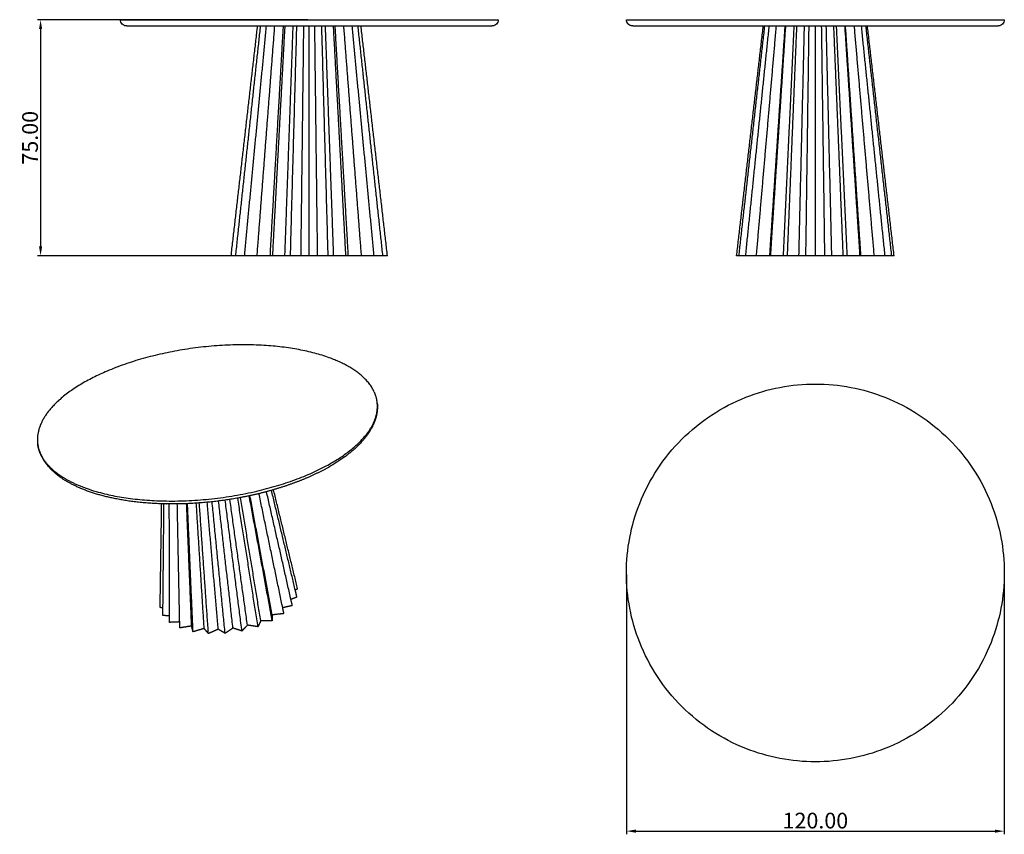
# Model space of a CAD drawing. Units: centimetres. Extents: x 1008 to 1321, y -22 to 510.
# Drawn here: x 1008 to 1321, y 251 to 510 of the extents above; entities that cross this region are included whole.
import ezdxf

# ---------------------------------------------------------------- set-up
doc = ezdxf.new("R2010")
doc.units = ezdxf.units.CM
doc.header["$MEASUREMENT"] = 0
for name, color, linetype, true_color in [('2D_28589-28590$Annotation$Taburete Plissé wood', 7, 'Continuous', 0xd1c689), ('2D_28589-28590$Visible$Curves$Mesas Plissé wood', 7, 'Continuous', 0x000000), ('2D_28589-28590$Visible$SceneSilhouetteCurves$Mesas Plissé wood', 7, 'Continuous', 0x000000)]:
    doc.layers.add(name, color=color, linetype=linetype, true_color=true_color)
doc.styles.add('Arial', font='txt')
doc.dimstyles.new('Millimeter Small', dxfattribs={"dimtxt": 5, "dimasz": 3, "dimexe": 1, "dimexo": 0.5, "dimgap": 0.8, "dimtad": 1, "dimtoh": 1, "dimzin": 1, "dimdsep": 46, "dimtxsty": 'Arial', "dimcen": 2.5, "dimadec": 1, "dimazin": 1, "dimtfac": 1, "dimtdec": 4, "dimtix": 1, "dimtofl": 0, "dimtmove": 1, "dimatfit": 3, "dimfxl": 0, "dimtolj": 1, "dimtzin": 1, "dimarcsym": 0})

# ---------------------------------------------------------------- blocks, each defined once
blk = doc.blocks.new('*D1')
at = {"layer": '2D_28589-28590$Annotation$Taburete Plissé wood', "color": 0, "lineweight": -2}
for p, q in [((1200.93, 333.77), (1200.93, 251.25)), ((1320.93, 333.77), (1320.93, 251.25)), ((1203.93, 252.25), (1317.93, 252.25))]:
    blk.add_line(p, q, dxfattribs=at)
at = {"layer": '2D_28589-28590$Annotation$Taburete Plissé wood', "color": 0}
for points in [[(1203.93, 252.75), (1203.93, 251.75), (1200.93, 252.25)], [(1317.93, 251.75), (1317.93, 252.75), (1320.93, 252.25)]]:
    blk.add_solid(points, dxfattribs=at)
at = {"layer": 'Defpoints', "color": 0}
for p in [(1200.93, 334.27), (1320.93, 334.27), (1320.93, 252.25)]:
    blk.add_point(p, dxfattribs=at)
at = {"layer": '2D_28589-28590$Annotation$Taburete Plissé wood', "color": 0, "insert": (1260.93, 255.6), "char_height": 5, "attachment_point": 5, "style": 'Arial'}
blk.add_mtext('\\A1;120.00', dxfattribs=at)
blk = doc.blocks.new('*D2')
at = {"layer": '2D_28589-28590$Annotation$Taburete Plissé wood', "color": 0, "lineweight": -2}
for p, q in [((1099.71, 509.99), (1013.87, 509.99)), ((1014.87, 506.99), (1014.87, 437.99)), ((1101.03, 434.99), (1013.87, 434.99))]:
    blk.add_line(p, q, dxfattribs=at)
at = {"layer": '2D_28589-28590$Annotation$Taburete Plissé wood', "color": 0}
for points in [[(1015.37, 506.99), (1014.37, 506.99), (1014.87, 509.99)], [(1014.37, 437.99), (1015.37, 437.99), (1014.87, 434.99)]]:
    blk.add_solid(points, dxfattribs=at)
at = {"layer": 'Defpoints', "color": 0}
for p in [(1100.21, 509.99), (1014.87, 434.99), (1101.53, 434.99)]:
    blk.add_point(p, dxfattribs=at)
at = {"layer": '2D_28589-28590$Annotation$Taburete Plissé wood', "color": 0, "insert": (1011.52, 472.49), "char_height": 5, "attachment_point": 5, "rotation": 90, "style": 'Arial'}
blk.add_mtext('\\A1;75.00', dxfattribs=at)

msp = doc.modelspace()

# ---------------------------------------------------------------- linework, layer by layer
at = {"layer": '2D_28589-28590$Visible$Curves$Mesas Plissé wood', "color": 254, "true_color": 0xe6e6e6}
for points, knots in [([(1042.211, 507.99), (1042.211, 507.99), (1041.971, 508.004), (1041.887, 508.015), (1041.804, 508.03), (1041.639, 508.072), (1041.556, 508.098), (1041.22, 508.231), (1040.989, 508.383), (1040.421, 508.951), (1040.211, 509.46), (1040.211, 509.99)], [0, 0, 0, 0, 0.0019016, 0.0019016, 0.2748501, 0.2748501, 0.5576215, 0.5576215, 1.4490366, 1.4490366, 3.1882538, 3.1882538, 3.1882538, 3.1882538]), ([(1040.212, 509.99), (1040.262, 509.99), (1043.279, 509.99), (1056.587, 509.99), (1076.967, 509.99), (1100.212, 509.99), (1123.458, 509.99), (1143.838, 509.99), (1157.22, 509.99), (1160.214, 509.99), (1160.214, 509.99)], [91.4891087, 91.4891087, 91.4891087, 91.4891087, 112.9670011, 136.6558278, 160.3446545, 182.2077704, 204.0708863, 227.759713, 251.4485397, 273.3116556, 273.3116556, 273.3116556, 273.3116556]), ([(1160.214, 509.99), (1160.214, 509.46), (1160.004, 508.951), (1159.435, 508.383), (1159.205, 508.231), (1158.869, 508.098), (1158.786, 508.072), (1158.62, 508.03), (1158.538, 508.015), (1158.454, 508.004), (1158.214, 507.99), (1158.214, 507.99)], [0, 0, 0, 0, 1.7393721, 1.7393721, 2.6308668, 2.6308668, 2.9136635, 2.9136635, 3.1866364, 3.1866364, 3.1885392, 3.1885392, 3.1885392, 3.1885392]), ([(1200.928, 509.99), (1200.928, 509.99), (1203.925, 509.99), (1217.303, 509.99), (1237.57, 509.99), (1253.124, 509.99), (1260.53, 509.99)], [0.0208302, 0.0208302, 0.0208302, 0.0208302, 21.8631159, 45.5519426, 69.2407693, 90.7186063, 90.7186063, 90.7186063, 90.7186063]), ([(1260.53, 509.99), (1260.663, 509.99), (1268.334, 509.99), (1284.174, 509.99), (1304.553, 509.99), (1317.937, 509.99), (1320.93, 509.99), (1320.93, 509.99)], [90.7186063, 90.7186063, 90.7186063, 90.7186063, 91.1038852, 112.9670011, 136.6558278, 160.3446545, 182.2077704, 182.2077704, 182.2077704, 182.2077704]), ([(1320.93, 509.99), (1320.93, 509.46), (1320.719, 508.951), (1320.151, 508.383), (1319.921, 508.231), (1319.585, 508.098), (1319.502, 508.072), (1319.336, 508.03), (1319.254, 508.015), (1319.17, 508.004), (1318.93, 507.99), (1318.93, 507.99)], [0, 0, 0, 0, 1.7394487, 1.7394487, 2.6309815, 2.6309815, 2.9137901, 2.9137901, 3.1867745, 3.1867745, 3.1886785, 3.1886785, 3.1886785, 3.1886785]), ([(1042.211, 507.99), (1042.211, 507.99), (1045.105, 507.99), (1058.041, 507.99), (1073.005, 507.99), (1082.123, 507.99), (1083.79, 507.99)], [91.1038852, 91.1038852, 91.1038852, 91.1038852, 112.9670011, 136.6558278, 160.3446545, 165.558855, 165.558855, 165.558855, 165.558855]), ([(1086.609, 507.99), (1091.059, 507.99), (1101.185, 507.99), (1111.31, 507.99), (1116.633, 507.99)], [168.477103, 168.477103, 168.477103, 168.477103, 182.2077704, 198.8552779, 198.8552779, 198.8552779, 198.8552779]), ([(1116.633, 507.99), (1118.301, 507.99), (1127.42, 507.99), (1142.384, 507.99), (1155.32, 507.99), (1158.214, 507.99), (1158.214, 507.99)], [198.8552779, 198.8552779, 198.8552779, 198.8552779, 204.0708863, 227.759713, 251.4485397, 273.3116556, 273.3116556, 273.3116556, 273.3116556]), ([(1202.928, 507.99), (1202.928, 507.99), (1205.825, 507.99), (1218.757, 507.99), (1233.685, 507.99), (1242.76, 507.99), (1244.386, 507.99)], [0.0208302, 0.0208302, 0.0208302, 0.0208302, 21.8631159, 45.5519426, 69.2407693, 74.3289705, 74.3289705, 74.3289705, 74.3289705]), ([(1248.559, 507.99), (1252.619, 507.99), (1262.365, 507.99), (1272.111, 507.99), (1277.471, 507.99)], [78.6394176, 78.6394176, 78.6394176, 78.6394176, 91.1038852, 107.878264, 107.878264, 107.878264, 107.878264]), ([(1277.471, 507.99), (1279.097, 507.99), (1288.172, 507.99), (1303.099, 507.99), (1316.037, 507.99), (1318.93, 507.99), (1318.93, 507.99)], [107.878264, 107.878264, 107.878264, 107.878264, 112.9670011, 136.6558278, 160.3446545, 182.2077704, 182.2077704, 182.2077704, 182.2077704]), ([(1200.928, 334.274), (1200.926, 326.735), (1203.921, 311.028), (1217.303, 290.649), (1237.683, 277.266), (1260.928, 272.836), (1284.174, 277.266), (1304.553, 290.649), (1317.937, 311.028), (1322.366, 334.274), (1317.937, 357.519), (1304.553, 377.9), (1284.174, 391.282), (1260.928, 395.712), (1237.683, 391.282), (1217.303, 377.899), (1203.921, 357.52), (1200.926, 341.812), (1200.928, 334.274)], [0, 0, 0, 0, 21.8631159, 45.5519426, 69.2407693, 91.1038852, 112.9670011, 136.6558278, 160.3446545, 182.2077704, 204.0708863, 227.759713, 251.4485397, 273.3116556, 295.1747715, 318.8635982, 342.5524249, 364.4155408, 364.4155408, 364.4155408, 364.4155408])]:
    msp.add_open_spline(points, degree=3, knots=knots, dxfattribs=at)
for points, weights in [([(1201.146, 509.082), (1200.928, 509.51), (1200.928, 509.99)], [0.874965490087, 0.909550974211, 1]), ([(1202.192, 508.13), (1200.928, 508.631), (1200.928, 509.99)], [0.890165042945, 0.780330085889, 1]), ([(1202.928, 507.99), (1202.547, 507.99), (1202.192, 508.13)], [1, 0.926776695296, 0.890165042945])]:
    msp.add_rational_spline(points, weights, degree=2, dxfattribs=at)
at = {"layer": '2D_28589-28590$Visible$Curves$Mesas Plissé wood', "color": 251, "true_color": 0x696969}
for points in [[(1075.395, 434.99), (1079.594, 471.49), (1083.794, 507.99)], [(1076.837, 434.99), (1080.792, 471.49), (1084.748, 507.99)], [(1079.638, 434.99), (1083.119, 471.49), (1086.601, 507.99)], [(1083.634, 434.99), (1086.44, 471.49), (1089.245, 507.99)], [(1087.806, 434.99), (1089.905, 471.49), (1092.005, 507.99)], [(1088.594, 434.99), (1090.56, 471.49), (1092.526, 507.99)], [(1092.468, 434.99), (1093.778, 471.49), (1095.089, 507.99)], [(1094.229, 434.99), (1095.242, 471.49), (1096.254, 507.99)], [(1097.58, 434.99), (1098.025, 471.49), (1098.471, 507.99)], [(1100.212, 434.99), (1100.212, 471.49), (1100.212, 507.99)], [(1102.845, 434.99), (1102.399, 471.49), (1101.954, 507.99)], [(1106.195, 434.99), (1105.183, 471.49), (1104.17, 507.99)], [(1107.957, 434.99), (1106.646, 471.49), (1105.336, 507.99)], [(1111.83, 434.99), (1109.864, 471.49), (1107.898, 507.99)], [(1112.619, 434.99), (1110.519, 471.49), (1108.42, 507.99)], [(1116.79, 434.99), (1113.985, 471.49), (1111.18, 507.99)], [(1120.787, 434.99), (1117.305, 471.49), (1113.824, 507.99)], [(1123.588, 434.99), (1119.632, 471.49), (1115.677, 507.99)], [(1125.03, 434.99), (1120.831, 471.49), (1116.631, 507.99)], [(1235.928, 434.99), (1240.159, 471.49), (1244.389, 507.99)], [(1236.655, 434.99), (1240.762, 471.49), (1244.87, 507.99)], [(1238.792, 434.99), (1242.538, 471.49), (1246.284, 507.99)], [(1242.216, 434.99), (1245.382, 471.49), (1248.549, 507.99)], [(1246.446, 434.99), (1248.897, 471.49), (1251.347, 507.99)], [(1246.727, 434.99), (1249.13, 471.49), (1251.533, 507.99)], [(1250.779, 434.99), (1252.496, 471.49), (1254.214, 507.99)], [(1252.063, 434.99), (1253.563, 471.49), (1255.063, 507.99)], [(1255.702, 434.99), (1256.586, 471.49), (1257.471, 507.99)], [(1257.915, 434.99), (1258.425, 471.49), (1258.935, 507.99)], [(1260.928, 434.99), (1260.928, 471.49), (1260.928, 507.99)], [(1263.942, 434.99), (1263.432, 471.49), (1262.922, 507.99)], [(1266.155, 434.99), (1265.27, 471.49), (1264.386, 507.99)], [(1269.793, 434.99), (1268.293, 471.49), (1266.793, 507.99)], [(1271.078, 434.99), (1269.36, 471.49), (1267.643, 507.99)], [(1275.13, 434.99), (1272.727, 471.49), (1270.324, 507.99)], [(1275.411, 434.99), (1272.96, 471.49), (1270.509, 507.99)], [(1279.641, 434.99), (1276.475, 471.49), (1273.308, 507.99)], [(1283.065, 434.99), (1279.319, 471.49), (1275.573, 507.99)], [(1285.202, 434.99), (1281.094, 471.49), (1276.987, 507.99)], [(1276.987, 507.99), (1277.227, 507.99), (1277.468, 507.99)], [(1285.928, 434.99), (1281.698, 471.49), (1277.468, 507.99)], [(1076.832, 434.99), (1076.113, 434.99), (1075.395, 434.99)], [(1079.637, 434.99), (1078.237, 434.99), (1076.837, 434.99)], [(1083.634, 434.99), (1081.636, 434.99), (1079.638, 434.99)], [(1087.806, 434.99), (1085.72, 434.99), (1083.634, 434.99)], [(1088.594, 434.99), (1088.2, 434.99), (1087.806, 434.99)], [(1092.468, 434.99), (1090.531, 434.99), (1088.594, 434.99)], [(1094.229, 434.99), (1093.349, 434.99), (1092.468, 434.99)], [(1097.58, 434.99), (1095.905, 434.99), (1094.229, 434.99)], [(1100.212, 434.99), (1098.896, 434.99), (1097.58, 434.99)], [(1102.845, 434.99), (1101.529, 434.99), (1100.212, 434.99)], [(1106.195, 434.99), (1104.52, 434.99), (1102.845, 434.99)], [(1107.957, 434.99), (1107.076, 434.99), (1106.195, 434.99)], [(1111.83, 434.99), (1109.894, 434.99), (1107.957, 434.99)], [(1112.619, 434.99), (1112.225, 434.99), (1111.83, 434.99)], [(1116.79, 434.99), (1114.705, 434.99), (1112.619, 434.99)], [(1120.787, 434.99), (1118.789, 434.99), (1116.79, 434.99)], [(1123.588, 434.99), (1122.187, 434.99), (1120.787, 434.99)], [(1125.03, 434.99), (1124.309, 434.99), (1123.588, 434.99)], [(1236.658, 434.99), (1236.293, 434.99), (1235.928, 434.99)], [(1238.791, 434.99), (1237.723, 434.99), (1236.655, 434.99)], [(1242.217, 434.99), (1240.505, 434.99), (1238.792, 434.99)], [(1246.446, 434.99), (1244.331, 434.99), (1242.216, 434.99)], [(1246.727, 434.99), (1246.586, 434.99), (1246.446, 434.99)], [(1250.779, 434.99), (1248.753, 434.99), (1246.727, 434.99)], [(1252.063, 434.99), (1251.421, 434.99), (1250.779, 434.99)], [(1255.702, 434.99), (1253.883, 434.99), (1252.063, 434.99)], [(1257.915, 434.99), (1256.808, 434.99), (1255.702, 434.99)], [(1260.928, 434.99), (1259.422, 434.99), (1257.915, 434.99)], [(1263.942, 434.99), (1262.435, 434.99), (1260.928, 434.99)], [(1266.155, 434.99), (1265.048, 434.99), (1263.942, 434.99)], [(1269.793, 434.99), (1267.974, 434.99), (1266.155, 434.99)], [(1271.078, 434.99), (1270.436, 434.99), (1269.793, 434.99)], [(1275.13, 434.99), (1273.104, 434.99), (1271.078, 434.99)], [(1275.411, 434.99), (1275.27, 434.99), (1275.13, 434.99)], [(1279.641, 434.99), (1277.526, 434.99), (1275.411, 434.99)], [(1283.065, 434.99), (1281.353, 434.99), (1279.641, 434.99)], [(1285.202, 434.99), (1284.133, 434.99), (1283.065, 434.99)], [(1285.928, 434.99), (1285.565, 434.99), (1285.202, 434.99)]]:
    msp.add_open_spline(points, degree=2, dxfattribs=at)
at = {"layer": '2D_28589-28590$Visible$Curves$Mesas Plissé wood', "color": 254, "true_color": 0xe6e6e6}
for points in [[(1083.79, 507.99), (1084.107, 507.99), (1084.425, 507.99), (1084.743, 507.99)], [(1084.743, 507.99), (1084.745, 507.99), (1084.746, 507.99), (1084.747, 507.99)], [(1084.747, 507.99), (1085.362, 507.99), (1085.979, 507.99), (1086.598, 507.99)], [(1086.598, 507.99), (1086.602, 507.99), (1086.606, 507.99), (1086.609, 507.99)], [(1244.386, 507.99), (1244.546, 507.99), (1244.708, 507.99), (1244.869, 507.99)], [(1244.869, 507.99), (1244.872, 507.99), (1244.875, 507.99), (1244.878, 507.99)], [(1244.878, 507.99), (1245.344, 507.99), (1245.812, 507.99), (1246.281, 507.99)], [(1246.281, 507.99), (1246.283, 507.99), (1246.285, 507.99), (1246.287, 507.99)], [(1246.287, 507.99), (1247.037, 507.99), (1247.791, 507.99), (1248.549, 507.99)], [(1248.549, 507.99), (1248.552, 507.99), (1248.556, 507.99), (1248.559, 507.99)]]:
    msp.add_open_spline(points, degree=3, dxfattribs=at)
for points, weights, knots in [([(1121.798, 388.159), (1121.681, 389.481), (1120.514, 393.662), (1114.284, 399.869), (1100.246, 405.205), (1081.268, 407.358), (1060.331, 405.773), (1040.944, 400.924), (1024.977, 393.432), (1015.177, 384.318), (1013.582, 377.974), (1013.969, 375.157)], [1205.59035823, 1208.56647737, 1218.07676332, 1232.47254875, 1245.12242169, 1250.3003604, 1246.4854443, 1234.9531363, 1217.54843648, 1197.02791263, 1183.14723008, 1177.08468531], [150.6414615, 150.6414615, 150.6414615, 150.6414615, 160.3446545, 182.2077704, 204.0708863, 227.759713, 251.4485397, 273.3116556, 295.1747715, 318.8635982, 339.2289092, 339.2289092, 339.2289092, 339.2289092]), ([(1020.621, 365.556), (1024.021, 363.129), (1033.679, 358.928), (1054.222, 356.353), (1077.166, 358.253), (1097.754, 363.919), (1113.512, 372.26), (1121.04, 380.873), (1121.967, 386.242), (1121.798, 388.159)], [1156.88694002, 1151.88873733, 1143.34266383, 1138.16404661, 1141.97924962, 1153.51129089, 1170.91639708, 1189.45023524, 1201.30074842, 1205.59035823], [0, 0, 0, 0, 21.8631159, 45.5519426, 69.2407693, 91.1038852, 112.9670011, 136.6558278, 150.6414615, 150.6414615, 150.6414615, 150.6414615]), ([(1121.798, 388.159), (1121.989, 385.998), (1121.6, 383.792), (1120.662, 381.625), (1119.079, 377.967), (1115.944, 374.424), (1111.623, 371.236), (1107.603, 368.27), (1102.525, 365.583), (1096.713, 363.333), (1094.212, 362.365), (1091.579, 361.48), (1088.849, 360.688)], [1205.59035823, 1201.42517715, 1197.16179831, 1192.87321926, 1185.70214192, 1178.44305876, 1171.89882389, 1165.87511604, 1160.37493914, 1155.79760926, 1153.83934989, 1152.0499583, 1150.44996724], [0, 0, 0, 0, 14.5204873, 14.5204873, 14.5204873, 39.0241434, 39.0241434, 39.0241434, 61.4555945, 61.4555945, 61.4555945, 71.0532423, 71.0532423, 71.0532423, 71.0532423]), ([(1021.123, 364.689), (1017.609, 367.196), (1015.211, 370.243), (1014.287, 373.607), (1014.147, 374.119), (1014.041, 374.635), (1013.969, 375.157)], [1157.6885598, 1162.46495971, 1168.12466183, 1174.2435368, 1175.1792679, 1176.12629398, 1177.08468531], [0, 0, 0, 0, 22.7166324, 22.7166324, 22.7166324, 26.1622351, 26.1622351, 26.1622351, 26.1622351]), ([(1013.969, 375.157), (1014.033, 374.694), (1014.75, 371.197), (1017.246, 367.961), (1020.621, 365.556)], [1177.08468531, 1176.09530869, 1168.6689955, 1161.88173605, 1156.88694002], [339.2289092, 339.2289092, 339.2289092, 339.2289092, 342.5524249, 364.4155408, 364.4155408, 364.4155408, 364.4155408]), ([(1053.328, 356.221), (1046.619, 356.435), (1040.303, 357.285), (1034.804, 358.722), (1029.305, 360.159), (1024.638, 362.177), (1021.122, 364.69)], [1141.41579029, 1141.80585679, 1143.45222856, 1146.22145917, 1149.00438456, 1152.93869682, 1157.68747869], [109.9640792, 109.9640792, 109.9640792, 109.9640792, 132.3567391, 132.3567391, 132.3567391, 154.8601731, 154.8601731, 154.8601731, 154.8601731]), ([(1088.849, 360.688), (1085.204, 359.63), (1081.39, 358.74), (1077.49, 358.039), (1070.067, 356.705), (1062.371, 356.066), (1055.04, 356.181), (1054.466, 356.19), (1053.896, 356.203), (1053.328, 356.221)], [1150.44996724, 1148.32120602, 1146.52771889, 1145.1178646, 1142.44388065, 1141.1527937, 1141.34383378, 1141.3587685, 1141.38278096, 1141.41579029], [71.0532423, 71.0532423, 71.0532423, 71.0532423, 83.8227513, 83.8227513, 83.8227513, 108.069103, 108.069103, 108.069103, 109.9640792, 109.9640792, 109.9640792, 109.9640792])]:
    msp.add_rational_spline(points, weights, degree=3, knots=knots, dxfattribs=at)
at = {"layer": '2D_28589-28590$Visible$Curves$Mesas Plissé wood', "color": 251, "true_color": 0x696969}
for points, weights in [([(1094.371, 325.868), (1090.53, 342.845), (1086.633, 360.071)], [1219.63053442, 1210.80141078, 1201.97228714]), ([(1095.758, 328.803), (1092.008, 344.537), (1088.202, 360.503)], [1224.85177873, 1215.97146238, 1207.09114603]), ([(1096.502, 329.22), (1092.704, 344.831), (1088.845, 360.687)], [1231.53134327, 1221.99075804, 1212.4501728]), ([(1068.174, 314.997), (1066.739, 335.606), (1065.284, 356.492)], [1202.81844446, 1194.86144125, 1186.90443804]), ([(1071.301, 316.407), (1069.551, 336.419), (1067.778, 356.705)], [1205.60460026, 1197.47733849, 1189.35007671]), ([(1073.46, 315.077), (1071.414, 335.831), (1069.34, 356.865)], [1202.97740242, 1194.94181721, 1186.90623199]), ([(1075.974, 316.767), (1073.703, 336.799), (1071.4, 357.108)], [1206.3192257, 1198.08056928, 1189.84191287]), ([(1078.816, 315.819), (1076.166, 336.464), (1073.479, 357.393)], [1204.44259318, 1196.23312227, 1188.02365136]), ([(1080.567, 317.687), (1077.803, 337.513), (1074.999, 357.619)], [1208.14586931, 1199.72681121, 1191.3077531]), ([(1083.916, 317.175), (1080.72, 337.462), (1077.478, 358.037)], [1207.12886517, 1198.66660109, 1190.20433701]), ([(1084.802, 319.108), (1081.615, 338.514), (1078.382, 358.203)], [1210.97837321, 1202.32846096, 1193.67854872]), ([(1088.451, 319.058), (1084.815, 338.761), (1081.126, 358.752)], [1210.88010203, 1202.11401972, 1193.3479374]), ([(1088.426, 320.94), (1084.924, 339.733), (1081.37, 358.804)], [1214.65212255, 1205.75139082, 1196.85065908]), ([(1091.77, 323.199), (1088.027, 341.199), (1084.231, 359.459)], [1214.58544543, 1205.95536431, 1197.32528318]), ([(1052.839, 323.28), (1053.081, 339.637), (1053.327, 356.221)], [1219.37578402, 1211.01902615, 1202.66226827]), ([(1053.735, 323.062), (1053.894, 339.525), (1054.056, 356.201)], [1213.22442075, 1205.47667665, 1197.72893256]), ([(1055.829, 320.587), (1055.789, 338.265), (1055.748, 356.172)], [1209.00215822, 1201.27237404, 1193.54258986]), ([(1059.048, 318.703), (1058.672, 337.322), (1058.291, 356.18)], [1205.59043403, 1197.93100008, 1190.27156613]), ([(1062.839, 317.418), (1062.047, 336.707), (1061.245, 356.26)], [1207.61048952, 1199.4934001, 1191.37631067]), ([(1063.284, 315.583), (1062.414, 335.792), (1061.532, 356.271)], [1203.97495734, 1196.00521001, 1188.03546268]), ([(1066.832, 316.628), (1065.589, 336.392), (1064.329, 356.425)], [1206.04352443, 1197.95376812, 1189.86401182]), ([(1096.286, 326.587), (1096.022, 327.694), (1095.758, 328.803)], [1226.11293956, 1225.48235914, 1224.85177873]), ([(1096.502, 329.22), (1096.132, 329.013), (1095.762, 328.805)], [1231.53134327, 1231.10276061, 1230.67417794]), ([(1094.814, 323.912), (1094.592, 324.889), (1094.371, 325.868)], [1220.65621531, 1220.14337486, 1219.63053442]), ([(1096.286, 326.587), (1095.331, 326.228), (1094.373, 325.869)], [1226.11293956, 1225.37820218, 1224.64346481]), ([(1053.735, 323.062), (1053.287, 323.171), (1052.839, 323.28)], [1218.93242879, 1219.1541064, 1219.37578402]), ([(1053.713, 320.77), (1053.724, 321.915), (1053.735, 323.062)], [1214.31059876, 1213.76750975, 1213.22442075]), ([(1092.154, 321.351), (1091.962, 322.274), (1091.77, 323.199)], [1215.47829551, 1215.03187047, 1214.58544543]), ([(1094.814, 323.912), (1093.294, 323.556), (1091.773, 323.199)], [1220.65621531, 1219.93369882, 1219.21118234]), ([(1055.832, 320.587), (1054.772, 320.678), (1053.713, 320.77)], [1213.94147571, 1214.12603724, 1214.31059876]), ([(1055.834, 318.564), (1055.831, 319.575), (1055.829, 320.587)], [1209.89300212, 1209.44758017, 1209.00215822]), ([(1084.802, 319.108), (1084.359, 318.143), (1083.916, 317.175)], [1210.97837321, 1209.05361919, 1207.12886517]), ([(1088.451, 319.058), (1086.626, 319.083), (1084.802, 319.108)], [1210.88010203, 1210.92923762, 1210.97837321]), ([(1092.154, 321.351), (1090.291, 321.146), (1088.426, 320.94)], [1215.47829551, 1215.06520903, 1214.65212255]), ([(1088.426, 320.94), (1088.439, 320.001), (1088.451, 319.058)], [1214.65212255, 1212.76611229, 1210.88010203]), ([(1059.048, 318.703), (1057.441, 318.633), (1055.834, 318.564)], [1210.17008948, 1210.0315458, 1209.89300212]), ([(1059.087, 316.798), (1059.068, 317.75), (1059.048, 318.703)], [1206.37972875, 1205.98508139, 1205.59043403]), ([(1062.839, 317.418), (1060.964, 317.108), (1059.087, 316.798)], [1207.61048952, 1206.99510914, 1206.37972875]), ([(1063.284, 315.583), (1063.061, 316.502), (1062.839, 317.418)], [1203.97495734, 1205.79272343, 1207.61048952]), ([(1066.832, 316.628), (1065.059, 316.106), (1063.284, 315.583)], [1206.04352443, 1205.00924089, 1203.97495734]), ([(1068.174, 314.997), (1067.502, 315.814), (1066.832, 316.628)], [1202.81844446, 1204.43098444, 1206.04352443]), ([(1071.301, 316.407), (1069.739, 315.703), (1068.174, 314.997)], [1205.60460026, 1204.21152236, 1202.81844446]), ([(1073.46, 315.077), (1072.379, 315.743), (1071.301, 316.407)], [1202.97740242, 1204.29100134, 1205.60460026]), ([(1075.974, 316.767), (1074.719, 315.923), (1073.46, 315.077)], [1206.3192257, 1204.64831406, 1202.97740242]), ([(1078.816, 315.819), (1077.394, 316.294), (1075.974, 316.767)], [1204.44259318, 1205.38090944, 1206.3192257]), ([(1080.567, 317.687), (1079.693, 316.755), (1078.816, 315.819)], [1208.14586931, 1206.29423125, 1204.44259318]), ([(1083.916, 317.175), (1082.241, 317.431), (1080.567, 317.687)], [1207.12886517, 1207.63736724, 1208.14586931])]:
    msp.add_rational_spline(points, weights, degree=2, dxfattribs=at)
at = {"layer": '2D_28589-28590$Visible$SceneSilhouetteCurves$Mesas Plissé wood', "color": 254, "true_color": 0xe6e6e6}
for points, knots in [([(1042.211, 507.99), (1042.211, 507.99), (1041.971, 508.004), (1041.887, 508.015), (1041.804, 508.03), (1041.639, 508.072), (1041.556, 508.098), (1041.22, 508.231), (1040.989, 508.383), (1040.421, 508.951), (1040.211, 509.46), (1040.211, 509.99)], [0, 0, 0, 0, 0.0019016, 0.0019016, 0.2748501, 0.2748501, 0.5576215, 0.5576215, 1.4490366, 1.4490366, 3.1882538, 3.1882538, 3.1882538, 3.1882538]), ([(1040.212, 509.99), (1040.262, 509.99), (1043.279, 509.99), (1056.587, 509.99), (1076.967, 509.99), (1100.212, 509.99), (1123.458, 509.99), (1143.838, 509.99), (1157.22, 509.99), (1160.214, 509.99), (1160.214, 509.99)], [91.4891087, 91.4891087, 91.4891087, 91.4891087, 112.9670011, 136.6558278, 160.3446545, 182.2077704, 204.0708863, 227.759713, 251.4485397, 273.3116556, 273.3116556, 273.3116556, 273.3116556]), ([(1160.214, 509.99), (1160.214, 509.46), (1160.004, 508.951), (1159.435, 508.383), (1159.205, 508.231), (1158.869, 508.098), (1158.786, 508.072), (1158.62, 508.03), (1158.538, 508.015), (1158.454, 508.004), (1158.214, 507.99), (1158.214, 507.99)], [0, 0, 0, 0, 1.7393721, 1.7393721, 2.6308668, 2.6308668, 2.9136635, 2.9136635, 3.1866364, 3.1866364, 3.1885392, 3.1885392, 3.1885392, 3.1885392]), ([(1200.928, 509.99), (1200.928, 509.99), (1203.925, 509.99), (1217.303, 509.99), (1237.57, 509.99), (1253.124, 509.99), (1260.53, 509.99)], [0.0208302, 0.0208302, 0.0208302, 0.0208302, 21.8631159, 45.5519426, 69.2407693, 90.7186063, 90.7186063, 90.7186063, 90.7186063]), ([(1260.53, 509.99), (1260.663, 509.99), (1268.334, 509.99), (1284.174, 509.99), (1304.553, 509.99), (1317.937, 509.99), (1320.93, 509.99), (1320.93, 509.99)], [90.7186063, 90.7186063, 90.7186063, 90.7186063, 91.1038852, 112.9670011, 136.6558278, 160.3446545, 182.2077704, 182.2077704, 182.2077704, 182.2077704]), ([(1320.93, 509.99), (1320.93, 509.46), (1320.719, 508.951), (1320.151, 508.383), (1319.921, 508.231), (1319.585, 508.098), (1319.502, 508.072), (1319.336, 508.03), (1319.254, 508.015), (1319.17, 508.004), (1318.93, 507.99), (1318.93, 507.99)], [0, 0, 0, 0, 1.7394487, 1.7394487, 2.6309815, 2.6309815, 2.9137901, 2.9137901, 3.1867745, 3.1867745, 3.1886785, 3.1886785, 3.1886785, 3.1886785]), ([(1042.211, 507.99), (1042.211, 507.99), (1045.105, 507.99), (1058.041, 507.99), (1073.005, 507.99), (1082.123, 507.99), (1083.79, 507.99)], [91.1038852, 91.1038852, 91.1038852, 91.1038852, 112.9670011, 136.6558278, 160.3446545, 165.558855, 165.558855, 165.558855, 165.558855]), ([(1116.633, 507.99), (1118.301, 507.99), (1127.42, 507.99), (1142.384, 507.99), (1155.32, 507.99), (1158.214, 507.99), (1158.214, 507.99)], [198.8552779, 198.8552779, 198.8552779, 198.8552779, 204.0708863, 227.759713, 251.4485397, 273.3116556, 273.3116556, 273.3116556, 273.3116556]), ([(1202.928, 507.99), (1202.928, 507.99), (1205.825, 507.99), (1218.757, 507.99), (1233.685, 507.99), (1242.76, 507.99), (1244.386, 507.99)], [0.0208302, 0.0208302, 0.0208302, 0.0208302, 21.8631159, 45.5519426, 69.2407693, 74.3289705, 74.3289705, 74.3289705, 74.3289705]), ([(1277.471, 507.99), (1279.097, 507.99), (1288.172, 507.99), (1303.099, 507.99), (1316.037, 507.99), (1318.93, 507.99), (1318.93, 507.99)], [107.878264, 107.878264, 107.878264, 107.878264, 112.9670011, 136.6558278, 160.3446545, 182.2077704, 182.2077704, 182.2077704, 182.2077704]), ([(1200.928, 334.274), (1200.926, 326.735), (1203.921, 311.028), (1217.303, 290.649), (1237.683, 277.266), (1260.928, 272.836), (1284.174, 277.266), (1304.553, 290.649), (1317.937, 311.028), (1322.366, 334.274), (1317.937, 357.519), (1304.553, 377.9), (1284.174, 391.282), (1260.928, 395.712), (1237.683, 391.282), (1217.303, 377.899), (1203.921, 357.52), (1200.926, 341.812), (1200.928, 334.274)], [0, 0, 0, 0, 21.8631159, 45.5519426, 69.2407693, 91.1038852, 112.9670011, 136.6558278, 160.3446545, 182.2077704, 204.0708863, 227.759713, 251.4485397, 273.3116556, 295.1747715, 318.8635982, 342.5524249, 364.4155408, 364.4155408, 364.4155408, 364.4155408])]:
    msp.add_open_spline(points, degree=3, knots=knots, dxfattribs=at)
for points, weights in [([(1201.146, 509.082), (1200.928, 509.51), (1200.928, 509.99)], [0.874965490087, 0.909550974211, 1]), ([(1202.192, 508.13), (1200.928, 508.631), (1200.928, 509.99)], [0.890165042945, 0.780330085889, 1])]:
    msp.add_rational_spline(points, weights, degree=2, dxfattribs=at)
at = {"layer": '2D_28589-28590$Visible$SceneSilhouetteCurves$Mesas Plissé wood', "color": 251, "true_color": 0x696969}
for points in [[(1075.395, 434.99), (1079.594, 471.49), (1083.794, 507.99)], [(1125.03, 434.99), (1120.831, 471.49), (1116.631, 507.99)], [(1235.928, 434.99), (1240.159, 471.49), (1244.389, 507.99)], [(1285.928, 434.99), (1281.698, 471.49), (1277.468, 507.99)], [(1076.832, 434.99), (1076.113, 434.99), (1075.395, 434.99)], [(1079.637, 434.99), (1078.237, 434.99), (1076.837, 434.99)], [(1083.634, 434.99), (1081.636, 434.99), (1079.638, 434.99)], [(1087.806, 434.99), (1085.72, 434.99), (1083.634, 434.99)], [(1088.594, 434.99), (1088.2, 434.99), (1087.806, 434.99)], [(1092.468, 434.99), (1090.531, 434.99), (1088.594, 434.99)], [(1094.229, 434.99), (1093.349, 434.99), (1092.468, 434.99)], [(1097.58, 434.99), (1095.905, 434.99), (1094.229, 434.99)], [(1100.212, 434.99), (1098.896, 434.99), (1097.58, 434.99)], [(1102.845, 434.99), (1101.529, 434.99), (1100.212, 434.99)], [(1106.195, 434.99), (1104.52, 434.99), (1102.845, 434.99)], [(1107.957, 434.99), (1107.076, 434.99), (1106.195, 434.99)], [(1111.83, 434.99), (1109.894, 434.99), (1107.957, 434.99)], [(1112.619, 434.99), (1112.225, 434.99), (1111.83, 434.99)], [(1116.79, 434.99), (1114.705, 434.99), (1112.619, 434.99)], [(1120.787, 434.99), (1118.789, 434.99), (1116.79, 434.99)], [(1123.588, 434.99), (1122.187, 434.99), (1120.787, 434.99)], [(1125.03, 434.99), (1124.309, 434.99), (1123.588, 434.99)], [(1236.658, 434.99), (1236.293, 434.99), (1235.928, 434.99)], [(1238.791, 434.99), (1237.723, 434.99), (1236.655, 434.99)], [(1242.217, 434.99), (1240.505, 434.99), (1238.792, 434.99)], [(1246.446, 434.99), (1244.331, 434.99), (1242.216, 434.99)], [(1246.727, 434.99), (1246.586, 434.99), (1246.446, 434.99)], [(1250.779, 434.99), (1248.753, 434.99), (1246.727, 434.99)], [(1252.063, 434.99), (1251.421, 434.99), (1250.779, 434.99)], [(1255.702, 434.99), (1253.883, 434.99), (1252.063, 434.99)], [(1257.915, 434.99), (1256.808, 434.99), (1255.702, 434.99)], [(1260.928, 434.99), (1259.422, 434.99), (1257.915, 434.99)], [(1263.942, 434.99), (1262.435, 434.99), (1260.928, 434.99)], [(1266.155, 434.99), (1265.048, 434.99), (1263.942, 434.99)], [(1269.793, 434.99), (1267.974, 434.99), (1266.155, 434.99)], [(1271.078, 434.99), (1270.436, 434.99), (1269.793, 434.99)], [(1275.13, 434.99), (1273.104, 434.99), (1271.078, 434.99)], [(1275.411, 434.99), (1275.27, 434.99), (1275.13, 434.99)], [(1279.641, 434.99), (1277.526, 434.99), (1275.411, 434.99)], [(1283.065, 434.99), (1281.353, 434.99), (1279.641, 434.99)], [(1285.202, 434.99), (1284.133, 434.99), (1283.065, 434.99)], [(1285.928, 434.99), (1285.565, 434.99), (1285.202, 434.99)]]:
    msp.add_open_spline(points, degree=2, dxfattribs=at)
at = {"layer": '2D_28589-28590$Visible$SceneSilhouetteCurves$Mesas Plissé wood', "color": 254, "true_color": 0xe6e6e6}
for points, weights, knots in [([(1121.798, 388.159), (1121.681, 389.481), (1120.514, 393.662), (1114.284, 399.869), (1100.246, 405.205), (1081.268, 407.358), (1060.331, 405.773), (1040.944, 400.924), (1024.977, 393.432), (1015.177, 384.318), (1013.582, 377.974), (1013.969, 375.157)], [1205.59035823, 1208.56647737, 1218.07676332, 1232.47254875, 1245.12242169, 1250.3003604, 1246.4854443, 1234.9531363, 1217.54843648, 1197.02791263, 1183.14723008, 1177.08468531], [150.6414615, 150.6414615, 150.6414615, 150.6414615, 160.3446545, 182.2077704, 204.0708863, 227.759713, 251.4485397, 273.3116556, 295.1747715, 318.8635982, 339.2289092, 339.2289092, 339.2289092, 339.2289092]), ([(1121.798, 388.159), (1121.989, 385.998), (1121.6, 383.792), (1120.662, 381.625), (1119.079, 377.967), (1115.944, 374.424), (1111.623, 371.236), (1107.603, 368.27), (1102.525, 365.583), (1096.713, 363.333), (1094.212, 362.365), (1091.579, 361.48), (1088.849, 360.688)], [1205.59035823, 1201.42517715, 1197.16179831, 1192.87321926, 1185.70214192, 1178.44305876, 1171.89882389, 1165.87511604, 1160.37493914, 1155.79760926, 1153.83934989, 1152.0499583, 1150.44996724], [0, 0, 0, 0, 14.5204873, 14.5204873, 14.5204873, 39.0241434, 39.0241434, 39.0241434, 61.4555945, 61.4555945, 61.4555945, 71.0532423, 71.0532423, 71.0532423, 71.0532423]), ([(1021.123, 364.689), (1017.609, 367.196), (1015.211, 370.243), (1014.287, 373.607), (1014.147, 374.119), (1014.041, 374.635), (1013.969, 375.157)], [1157.6885598, 1162.46495971, 1168.12466183, 1174.2435368, 1175.1792679, 1176.12629398, 1177.08468531], [0, 0, 0, 0, 22.7166324, 22.7166324, 22.7166324, 26.1622351, 26.1622351, 26.1622351, 26.1622351]), ([(1053.328, 356.221), (1046.619, 356.435), (1040.303, 357.285), (1034.804, 358.722), (1029.305, 360.159), (1024.638, 362.177), (1021.122, 364.69)], [1141.41579029, 1141.80585679, 1143.45222856, 1146.22145917, 1149.00438456, 1152.93869682, 1157.68747869], [109.9640792, 109.9640792, 109.9640792, 109.9640792, 132.3567391, 132.3567391, 132.3567391, 154.8601731, 154.8601731, 154.8601731, 154.8601731])]:
    msp.add_rational_spline(points, weights, degree=3, knots=knots, dxfattribs=at)
at = {"layer": '2D_28589-28590$Visible$SceneSilhouetteCurves$Mesas Plissé wood', "color": 251, "true_color": 0x696969}
for points, weights in [([(1096.502, 329.22), (1092.704, 344.831), (1088.845, 360.687)], [1231.53134327, 1221.99075804, 1212.4501728]), ([(1052.839, 323.28), (1053.081, 339.637), (1053.327, 356.221)], [1219.37578402, 1211.01902615, 1202.66226827]), ([(1096.286, 326.587), (1096.022, 327.694), (1095.758, 328.803)], [1226.11293956, 1225.48235914, 1224.85177873]), ([(1096.502, 329.22), (1096.132, 329.013), (1095.762, 328.805)], [1231.53134327, 1231.10276061, 1230.67417794]), ([(1094.814, 323.912), (1094.592, 324.889), (1094.371, 325.868)], [1220.65621531, 1220.14337486, 1219.63053442]), ([(1096.286, 326.587), (1095.331, 326.228), (1094.373, 325.869)], [1226.11293956, 1225.37820218, 1224.64346481]), ([(1053.735, 323.062), (1053.287, 323.171), (1052.839, 323.28)], [1218.93242879, 1219.1541064, 1219.37578402]), ([(1053.713, 320.77), (1053.724, 321.915), (1053.735, 323.062)], [1214.31059876, 1213.76750975, 1213.22442075]), ([(1092.154, 321.351), (1091.962, 322.274), (1091.77, 323.199)], [1215.47829551, 1215.03187047, 1214.58544543]), ([(1094.814, 323.912), (1093.294, 323.556), (1091.773, 323.199)], [1220.65621531, 1219.93369882, 1219.21118234]), ([(1055.832, 320.587), (1054.772, 320.678), (1053.713, 320.77)], [1213.94147571, 1214.12603724, 1214.31059876]), ([(1055.834, 318.564), (1055.831, 319.575), (1055.829, 320.587)], [1209.89300212, 1209.44758017, 1209.00215822]), ([(1084.802, 319.108), (1084.359, 318.143), (1083.916, 317.175)], [1210.97837321, 1209.05361919, 1207.12886517]), ([(1088.451, 319.058), (1086.626, 319.083), (1084.802, 319.108)], [1210.88010203, 1210.92923762, 1210.97837321]), ([(1092.154, 321.351), (1090.291, 321.146), (1088.426, 320.94)], [1215.47829551, 1215.06520903, 1214.65212255]), ([(1088.426, 320.94), (1088.439, 320.001), (1088.451, 319.058)], [1214.65212255, 1212.76611229, 1210.88010203]), ([(1059.048, 318.703), (1057.441, 318.633), (1055.834, 318.564)], [1210.17008948, 1210.0315458, 1209.89300212]), ([(1059.087, 316.798), (1059.068, 317.75), (1059.048, 318.703)], [1206.37972875, 1205.98508139, 1205.59043403]), ([(1062.839, 317.418), (1060.964, 317.108), (1059.087, 316.798)], [1207.61048952, 1206.99510914, 1206.37972875]), ([(1063.284, 315.583), (1063.061, 316.502), (1062.839, 317.418)], [1203.97495734, 1205.79272343, 1207.61048952]), ([(1066.832, 316.628), (1065.059, 316.106), (1063.284, 315.583)], [1206.04352443, 1205.00924089, 1203.97495734]), ([(1068.174, 314.997), (1067.502, 315.814), (1066.832, 316.628)], [1202.81844446, 1204.43098444, 1206.04352443]), ([(1071.301, 316.407), (1069.739, 315.703), (1068.174, 314.997)], [1205.60460026, 1204.21152236, 1202.81844446]), ([(1073.46, 315.077), (1072.379, 315.743), (1071.301, 316.407)], [1202.97740242, 1204.29100134, 1205.60460026]), ([(1075.974, 316.767), (1074.719, 315.923), (1073.46, 315.077)], [1206.3192257, 1204.64831406, 1202.97740242]), ([(1078.816, 315.819), (1077.394, 316.294), (1075.974, 316.767)], [1204.44259318, 1205.38090944, 1206.3192257]), ([(1080.567, 317.687), (1079.693, 316.755), (1078.816, 315.819)], [1208.14586931, 1206.29423125, 1204.44259318]), ([(1083.916, 317.175), (1082.241, 317.431), (1080.567, 317.687)], [1207.12886517, 1207.63736724, 1208.14586931])]:
    msp.add_rational_spline(points, weights, degree=2, dxfattribs=at)

# ---------------------------------------------------------------- dimensions: what is measured, and where the dimension line sits
at = {"layer": '2D_28589-28590$Annotation$Taburete Plissé wood'}
dim = msp.add_linear_dim(base=(1014.869, 434.99), p1=(1100.212, 509.99), p2=(1101.529, 434.99), angle=90, dimstyle='Millimeter Small', override={"dimscale": 1, "dimlfac": 1, "dimtxsty": 'Arial', "dimsah": 0}, dxfattribs=at)
dim.commit()
dim.dimension.update_dxf_attribs({"geometry": '*D2', "text_midpoint": (1011.517, 472.49)})
dim = msp.add_linear_dim(base=(1320.93, 252.248), p1=(1200.928, 334.274), p2=(1320.93, 334.274), dimstyle='Millimeter Small', override={"dimscale": 1, "dimlfac": 1, "dimtxsty": 'Arial', "dimsah": 0}, dxfattribs=at)
dim.commit()
dim.dimension.update_dxf_attribs({"geometry": '*D1', "text_midpoint": (1260.929, 255.601)})

doc.saveas('drawing.dxf')
